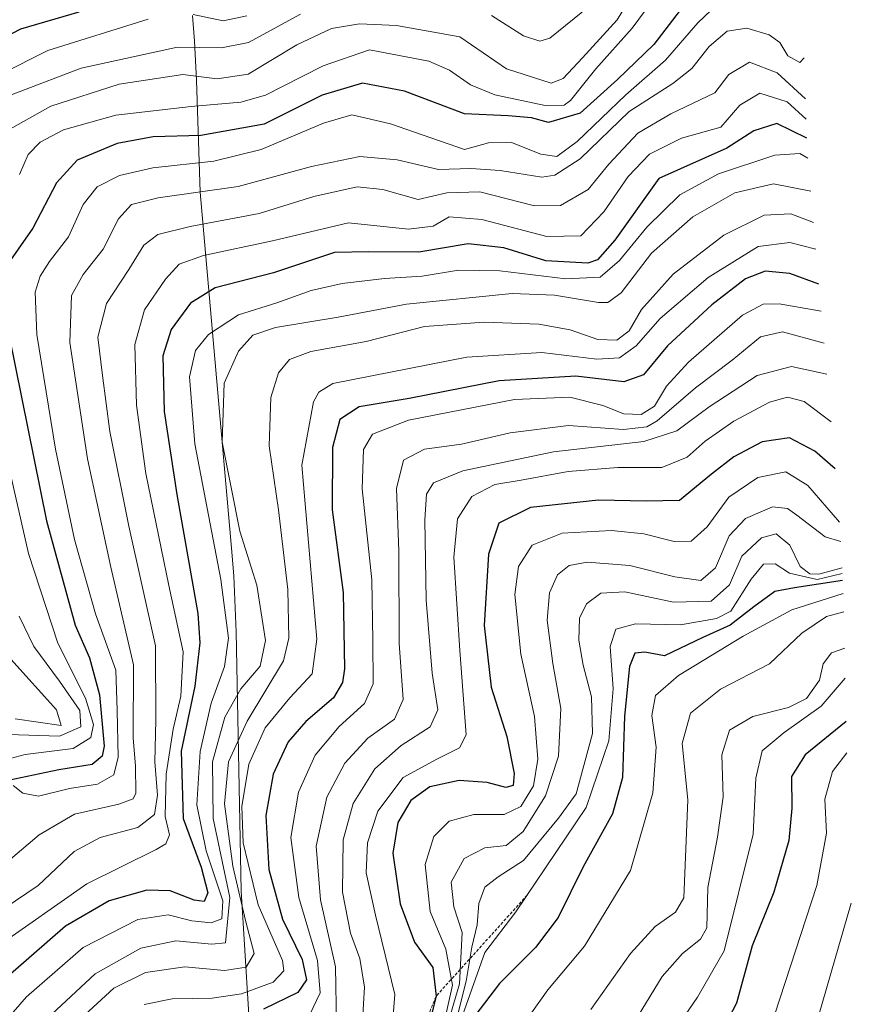
# Model space of a CAD drawing. Units: metres. Extents: x 630220 to 632192, y 4787517 to 4789857.
# Drawn here: x 631887 to 632024, y 4787985 to 4788147 of the extents above; entities that cross this region are included whole.
import ezdxf

# ---------------------------------------------------------------- set-up
doc = ezdxf.new("R2010")
doc.units = ezdxf.units.M
doc.header["$MEASUREMENT"] = 0
doc.linetypes.add('TRAZOS', pattern=[0.75, 0.5, -0.25])
for name, color, linetype, lineweight in [('Curva de nivel maestra', 36, 'Continuous', 30), ('Curva de nivel normal', 36, 'Continuous', 0), ('Escarpado lineal', 39, 'TRAZOS', 0), ('Pastizal CxS', 92, 'Continuous', 0)]:
    doc.layers.add(name, color=color, linetype=linetype, lineweight=lineweight)

# ---------------------------------------------------------------- blocks, each defined once
blk = doc.blocks.new('*U158')
at = {"layer": 'Curva de nivel normal', "color": 36, "linetype": 'Continuous', "lineweight": 0}
for points in [[(631991.02, 4788156.52, 910), (631985.2, 4788146.9, 910), (631979.52, 4788140.67, 910), (631976.31, 4788137.29, 910), (631974.35, 4788136.52, 910), (631967, 4788138.87, 910), (631959.33, 4788144.1, 910), (631948.88, 4788146.01, 910), (631942.79, 4788146.26, 910), (631938.16, 4788145.5, 910), (631932.48, 4788142.82, 910), (631924.46, 4788138, 910), (631919.38, 4788137.23, 910), (631913.72, 4788137.91, 910), (631903.23, 4788136.35, 910), (631891.98, 4788132.74, 910), (631884.38, 4788128.44, 910)], [(631886.76, 4788048.86, 910), (631889.21, 4788043.86, 910), (631893.42, 4788038.15, 910), (631896.78, 4788033.31, 910), (631896.92, 4788030.63, 910), (631893.41, 4788029.07, 910), (631884.99, 4788029.39, 910)]]:
    blk.add_polyline3d(points, dxfattribs=at)
blk = doc.blocks.new('*U160')
at = {"layer": 'Curva de nivel normal', "color": 36, "linetype": 'Continuous', "lineweight": 0}
blk.add_polyline3d([(632019.72, 4788088.65, 835), (632013.9, 4788089.91, 835), (632008.27, 4788088.44, 835), (632000.36, 4788083.27, 835), (631995.05, 4788079.31, 835), (631989.57, 4788077.58, 835), (631974.71, 4788075.86, 835), (631959.78, 4788072.75, 835), (631955, 4788070.77, 835), (631953.83, 4788068.89, 835), (631953.54, 4788064.66, 835), (631953.75, 4788051.46, 835), (631954.74, 4788039.46, 835), (631955.71, 4788033.43, 835), (631954.45, 4788030.64, 835), (631949.64, 4788027.55, 835), (631945.3, 4788023.72, 835), (631941.73, 4788018.02, 835), (631940.09, 4788012.02, 835), (631940.02, 4788003.42, 835), (631941.32, 4787996.67, 835), (631942.86, 4787992.55, 835), (631943.64, 4787987.82, 835), (631943.14, 4787979.56, 835)], dxfattribs=at)
blk = doc.blocks.new('*U162')
at = {"layer": 'Curva de nivel normal', "color": 36, "linetype": 'Continuous', "lineweight": 0}
blk.add_polyline3d([(631880.98, 4787978.23, 870), (631887.98, 4787986.2, 870), (631897.31, 4787994.36, 870), (631906.3, 4787998.92, 870), (631911.3, 4787999.69, 870), (631915.19, 4787998.74, 870), (631918.36, 4787998.37, 870), (631920.16, 4787999.05, 870), (631920.28, 4788002.03, 870), (631917.57, 4788010.23, 870), (631916.05, 4788017.8, 870), (631916.55, 4788026.6, 870), (631918.4, 4788034.53, 870), (631920.6, 4788040.53, 870), (631921.22, 4788045.19, 870), (631920, 4788054.86, 870), (631915.68, 4788077.19, 870), (631914.83, 4788088.19, 870), (631915.81, 4788092.52, 870), (631917.97, 4788095.18, 870), (631922.88, 4788098.41, 870), (631929.17, 4788100.39, 870), (631934.86, 4788102.41, 870), (631939.94, 4788103.55, 870), (631946.91, 4788104.38, 870), (631953.09, 4788104.78, 870), (631959.1, 4788105.73, 870), (631965.88, 4788105.62, 870), (631976.77, 4788104.33, 870), (631982.39, 4788104.6, 870), (631985.61, 4788107.35, 870), (631990.09, 4788112.83, 870), (631995.5, 4788118.16, 870), (632001.89, 4788121.61, 870), (632011.14, 4788124.64, 870), (632015.29, 4788124.91, 870), (632016.58, 4788124.19, 870)], dxfattribs=at)
blk = doc.blocks.new('*U166')
at = {"layer": 'Curva de nivel normal', "color": 36, "linetype": 'Continuous', "lineweight": 0}
blk.add_polyline3d([(632021.82, 4788064.29, 820), (632016.57, 4788070.32, 820), (632012.94, 4788072.59, 820), (632008.38, 4788071.64, 820), (632003.57, 4788068.38, 820), (632000, 4788063.52, 820), (631997.37, 4788061.16, 820), (631994.58, 4788061.09, 820), (631989.61, 4788062.36, 820), (631984.28, 4788062.92, 820), (631976.16, 4788062.51, 820), (631971.2, 4788060.52, 820), (631968.97, 4788057, 820), (631968.38, 4788052.38, 820), (631969.33, 4788042.56, 820), (631971.57, 4788032.31, 820), (631972.16, 4788025.33, 820), (631971.42, 4788020.91, 820), (631969.36, 4788017.54, 820), (631966.62, 4788016.21, 820), (631961.63, 4788016.2, 820), (631957.57, 4788015.1, 820), (631955.01, 4788012.61, 820), (631953.58, 4788008, 820), (631954.45, 4788000.23, 820), (631957.02, 4787994.06, 820), (631958.1, 4787988.16, 820), (631956.33, 4787980.3, 820)], dxfattribs=at)
blk = doc.blocks.new('*U169')
at = {"layer": 'Curva de nivel normal', "color": 36, "linetype": 'Continuous', "lineweight": 0}
blk.add_polyline3d([(632020.41, 4788080.82, 830), (632015.96, 4788084.16, 830), (632013.25, 4788084.87, 830), (632010.25, 4788084.05, 830), (632004.4, 4788080.93, 830), (631999.69, 4788077.62, 830), (631996.74, 4788074.96, 830), (631992.57, 4788073.26, 830), (631985.29, 4788073.26, 830), (631977.16, 4788072.62, 830), (631969.43, 4788071.18, 830), (631965.07, 4788070.49, 830), (631961.3, 4788068.52, 830), (631958.95, 4788064.86, 830), (631958.34, 4788058.53, 830), (631959.32, 4788043.2, 830), (631960.36, 4788029.32, 830), (631959.28, 4788027.15, 830), (631955.5, 4788025.32, 830), (631949.99, 4788022.27, 830), (631945.82, 4788016.78, 830), (631944.1, 4788011.55, 830), (631943.92, 4788006.64, 830), (631945.41, 4787999.64, 830), (631948.62, 4787986.59, 830), (631947.4, 4787971.43, 830)], dxfattribs=at)
blk = doc.blocks.new('*U173')
at = {"layer": 'Curva de nivel normal', "color": 36, "linetype": 'Continuous', "lineweight": 0}
for points in [[(631924.24, 4788147.6, 920), (631920.38, 4788146.75, 920), (631915.41, 4788147.8, 920)], [(631907.99, 4788147.04, 920), (631891.52, 4788141.86, 920), (631876.08, 4788134.14, 920)]]:
    blk.add_polyline3d(points, dxfattribs=at)
blk = doc.blocks.new('*U174')
at = {"layer": 'Curva de nivel normal', "color": 36, "linetype": 'Continuous', "lineweight": 0}
blk.add_polyline3d([(632019.27, 4788093.73, 840), (632012.43, 4788095.59, 840), (632008.79, 4788094.76, 840), (632004.12, 4788090.95, 840), (631998.07, 4788086.37, 840), (631991.78, 4788080.96, 840), (631990.06, 4788080, 840), (631986.26, 4788079.54, 840), (631977.17, 4788080.17, 840), (631967.6, 4788079, 840), (631959.57, 4788077.11, 840), (631953.47, 4788076.28, 840), (631950.06, 4788074.47, 840), (631948.86, 4788069.86, 840), (631949.28, 4788059.53, 840), (631949.33, 4788044.38, 840), (631949.99, 4788035.14, 840), (631948.57, 4788031.88, 840), (631944.14, 4788028.74, 840), (631940.36, 4788024.66, 840), (631937.44, 4788019.04, 840), (631935.66, 4788011, 840), (631936.36, 4788002.2, 840), (631938.85, 4787991.14, 840), (631939, 4787981.74, 840)], dxfattribs=at)
blk = doc.blocks.new('*U180')
at = {"layer": 'Curva de nivel normal', "color": 36, "linetype": 'Continuous', "lineweight": 0}
blk.add_polyline3d([(632016.33, 4788130.57, 880), (632013.2, 4788133.43, 880), (632008.71, 4788134.84, 880), (632005.39, 4788132.88, 880), (632002.29, 4788129.26, 880), (631995.77, 4788127.47, 880), (631990.55, 4788124.84, 880), (631987.03, 4788121.17, 880), (631983, 4788115.33, 880), (631979.22, 4788111.39, 880), (631973.62, 4788111.29, 880), (631962.92, 4788114.1, 880), (631957.58, 4788114.52, 880), (631954.94, 4788113.01, 880), (631950.88, 4788112.47, 880), (631940.96, 4788113.51, 880), (631928.48, 4788110.55, 880), (631917.14, 4788108.15, 880), (631913.13, 4788106.73, 880), (631910.86, 4788104.28, 880), (631907.41, 4788099.21, 880), (631905.84, 4788093.52, 880), (631906.08, 4788083.52, 880), (631907.62, 4788072.28, 880), (631911.43, 4788053.87, 880), (631913.77, 4788042.98, 880), (631913.39, 4788035.65, 880), (631912.13, 4788030.22, 880), (631911, 4788022.87, 880), (631910.82, 4788015.87, 880), (631911.55, 4788012.87, 880), (631910.91, 4788011.41, 880), (631909.34, 4788010.45, 880), (631897.92, 4788004.81, 880), (631883.01, 4787994.41, 880)], dxfattribs=at)
blk = doc.blocks.new('*U181')
at = {"layer": 'Curva de nivel normal', "color": 36, "linetype": 'Continuous', "lineweight": 0}
for points in [[(631883.6, 4788025, 905), (631887.77, 4788026.09, 905), (631895.67, 4788027.08, 905), (631898.59, 4788028.86, 905), (631899.04, 4788031.01, 905), (631897.68, 4788035.33, 905), (631893.14, 4788044.4, 905), (631888.33, 4788059.13, 905), (631880.75, 4788092.24, 905)], [(631886.82, 4788121.5, 905), (631888.24, 4788124.76, 905), (631890.24, 4788126.81, 905), (631894.06, 4788128.81, 905), (631902.7, 4788131.25, 905), (631915.08, 4788132.65, 905), (631923.29, 4788133.36, 905), (631927.3, 4788134.55, 905), (631930.02, 4788135.89, 905), (631936.82, 4788139.38, 905), (631944.44, 4788141.99, 905), (631954.22, 4788140.11, 905), (631957.61, 4788138.66, 905), (631961.05, 4788136.23, 905), (631965.07, 4788134.61, 905), (631973.35, 4788132.84, 905), (631976.48, 4788132.9, 905), (631977.54, 4788133.68, 905), (631981.68, 4788138.87, 905), (631987.66, 4788145.53, 905), (631993.91, 4788154.07, 905)]]:
    blk.add_polyline3d(points, dxfattribs=at)
blk = doc.blocks.new('*U182')
at = {"layer": 'Curva de nivel normal', "color": 36, "linetype": 'Continuous', "lineweight": 0}
blk.add_polyline3d([(632017.9, 4788109.2, 855), (632013.6, 4788110.29, 855), (632008.39, 4788109.65, 855), (632000.18, 4788104.55, 855), (631992.26, 4788097.82, 855), (631988.33, 4788093.3, 855), (631985.6, 4788091.33, 855), (631981.86, 4788091.09, 855), (631972.78, 4788092.2, 855), (631960.47, 4788091.46, 855), (631938.41, 4788087.1, 855), (631936.09, 4788085.7, 855), (631935.22, 4788084.1, 855), (631933.33, 4788073.66, 855), (631935.77, 4788045.06, 855), (631935.01, 4788039.37, 855), (631931.32, 4788035.42, 855), (631927.27, 4788030.47, 855), (631924.56, 4788024.48, 855), (631923.43, 4788017.5, 855), (631923.66, 4788011.56, 855), (631926.12, 4788001.33, 855), (631930.12, 4787992.2, 855), (631930.32, 4787990.52, 855), (631928.6, 4787988.64, 855), (631923.37, 4787986.73, 855), (631918.57, 4787986, 855), (631911.97, 4787985.88, 855), (631907.37, 4787984.96, 855)], dxfattribs=at)
blk = doc.blocks.new('*U184')
at = {"layer": 'Curva de nivel normal', "color": 36, "linetype": 'Continuous', "lineweight": 0}
blk.add_polyline3d([(632016.21, 4788133.93, 885), (632011.51, 4788138.2, 885), (632006.99, 4788139.94, 885), (632003.6, 4788137.92, 885), (632001.29, 4788134.89, 885), (631994.04, 4788131.45, 885), (631988.62, 4788128.28, 885), (631983.83, 4788123.18, 885), (631980.42, 4788119.04, 885), (631975.9, 4788116.39, 885), (631971.62, 4788116.31, 885), (631962.62, 4788118.64, 885), (631957.17, 4788118.47, 885), (631952.47, 4788117.35, 885), (631946.63, 4788119, 885), (631942.4, 4788119.44, 885), (631935.3, 4788117.85, 885), (631926.29, 4788115.08, 885), (631914.93, 4788112.95, 885), (631909.62, 4788111.63, 885), (631907.3, 4788109.88, 885), (631904.84, 4788105.86, 885), (631901.14, 4788100.24, 885), (631899.73, 4788094.73, 885), (631900.48, 4788088.44, 885), (631901.68, 4788079.19, 885), (631904.83, 4788063.64, 885), (631909.2, 4788043.97, 885), (631909.26, 4788031.72, 885), (631909.1, 4788024.87, 885), (631909.54, 4788019.41, 885), (631909.04, 4788016.22, 885), (631906.3, 4788014.08, 885), (631900.11, 4788012.4, 885), (631895.84, 4788010.12, 885), (631889.92, 4788004.54, 885), (631880.34, 4787998.13, 885)], dxfattribs=at)
blk = doc.blocks.new('*U186')
at = {"layer": 'Curva de nivel normal', "color": 36, "linetype": 'Continuous', "lineweight": 0}
blk.add_polyline3d([(632015.98, 4788140.67, 890), (632015.29, 4788139.89, 890), (632013.29, 4788141.02, 890), (632011.95, 4788143.18, 890), (632010.23, 4788144.46, 890), (632006.55, 4788145.54, 890), (632003.31, 4788145.06, 890), (632000.36, 4788142.54, 890), (631997.49, 4788138.9, 890), (631994.36, 4788136.44, 890), (631987.18, 4788131.82, 890), (631979.13, 4788124.07, 890), (631974.93, 4788121.37, 890), (631972.83, 4788121.03, 890), (631965.96, 4788122.16, 890), (631961.11, 4788122.48, 890), (631955.78, 4788122.3, 890), (631949, 4788123.89, 890), (631942.87, 4788124.42, 890), (631934.92, 4788122.81, 890), (631922.85, 4788119.51, 890), (631909.67, 4788117.64, 890), (631905.28, 4788116.56, 890), (631903.13, 4788114.17, 890), (631900.6, 4788109.18, 890), (631897.34, 4788105.04, 890), (631895.42, 4788101.6, 890), (631895.1, 4788093.84, 890), (631898.04, 4788074.72, 890), (631901.85, 4788056.9, 890), (631905.62, 4788040.84, 890), (631905.53, 4788028.78, 890), (631905.93, 4788024.2, 890), (631905.96, 4788019.72, 890), (631905.52, 4788018.81, 890), (631903.19, 4788017.89, 890), (631895.91, 4788016.28, 890), (631890.09, 4788012.84, 890), (631885.36, 4788008.87, 890)], dxfattribs=at)
blk = doc.blocks.new('*U187')
at = {"layer": 'Curva de nivel normal', "color": 36, "linetype": 'Continuous', "lineweight": 0}
for points in [[(631980.7, 4788149.2, 915), (631974.12, 4788143.91, 915), (631972.5, 4788143.44, 915), (631969.77, 4788144.3, 915), (631964.5, 4788147.61, 915)], [(631933.08, 4788147.88, 915), (631924.5, 4788143.2, 915), (631920.11, 4788142.31, 915), (631912.84, 4788142.43, 915), (631896.98, 4788138.96, 915), (631885.64, 4788134.64, 915)], [(631885.42, 4788041.77, 915), (631892.9, 4788033.44, 915), (631893.71, 4788030.86, 915), (631886.1, 4788031.97, 915)]]:
    blk.add_polyline3d(points, dxfattribs=at)
blk = doc.blocks.new('*U192')
at = {"layer": 'Curva de nivel normal', "color": 36, "linetype": 'Continuous', "lineweight": 0}
blk.add_polyline3d([(632017.52, 4788113.56, 860), (632013.77, 4788115, 860), (632009.37, 4788114.81, 860), (632002.78, 4788111.48, 860), (631994.43, 4788105.07, 860), (631989.22, 4788099.29, 860), (631987.17, 4788095.79, 860), (631985.14, 4788094.22, 860), (631982.02, 4788094.32, 860), (631977.47, 4788095.93, 860), (631972.29, 4788096.85, 860), (631963.31, 4788097.18, 860), (631953.5, 4788096.46, 860), (631943.9, 4788094.02, 860), (631934.78, 4788092.35, 860), (631931.3, 4788091.04, 860), (631929.44, 4788088.85, 860), (631928.21, 4788084.8, 860), (631927.95, 4788076.84, 860), (631929.44, 4788066.33, 860), (631931.02, 4788053.24, 860), (631931.14, 4788045.21, 860), (631930.27, 4788041.48, 860), (631924.33, 4788031.55, 860), (631921.23, 4788024.85, 860), (631920.58, 4788017.96, 860), (631921.96, 4788007.72, 860), (631924.11, 4787998.56, 860), (631925.47, 4787993.35, 860), (631924.17, 4787991.1, 860), (631920.6, 4787990.55, 860), (631914.07, 4787991.14, 860), (631907.58, 4787990.22, 860), (631902.34, 4787987.64, 860), (631896.87, 4787982.6, 860)], dxfattribs=at)
blk = doc.blocks.new('*U193')
at = {"layer": 'Curva de nivel normal', "color": 36, "linetype": 'Continuous', "lineweight": 0}
blk.add_polyline3d([(632022.03, 4788061.09, 815), (632019.42, 4788061.87, 815), (632014.77, 4788065.47, 815), (632013.21, 4788066.56, 815), (632010.77, 4788066.79, 815), (632006.32, 4788064.92, 815), (632003.65, 4788062.03, 815), (632001.36, 4788056.78, 815), (631998.97, 4788054.7, 815), (631994.67, 4788055.28, 815), (631987.3, 4788057.18, 815), (631980.29, 4788057.69, 815), (631977.29, 4788057.17, 815), (631975.39, 4788055.61, 815), (631974.05, 4788052.69, 815), (631973.66, 4788048.19, 815), (631974.62, 4788041.04, 815), (631975.95, 4788033.66, 815), (631975.56, 4788025.8, 815), (631973.42, 4788019.29, 815), (631969.72, 4788013.42, 815), (631966.96, 4788011.11, 815), (631963.4, 4788010.73, 815), (631960.04, 4788009, 815), (631957.88, 4788005.08, 815), (631958.32, 4788001.02, 815), (631959.7, 4787996.79, 815), (631959.23, 4787988.38, 815), (631955.42, 4787975.23, 815)], dxfattribs=at)
blk = doc.blocks.new('*U196')
at = {"layer": 'Curva de nivel normal', "color": 36, "linetype": 'Continuous', "lineweight": 0}
blk.add_polyline3d([(632017.06, 4788118.74, 865), (632010.94, 4788119.97, 865), (632004.55, 4788118.44, 865), (631997.63, 4788114.52, 865), (631990.86, 4788108.52, 865), (631985.87, 4788102.03, 865), (631983.66, 4788100.41, 865), (631982.14, 4788100.4, 865), (631974.88, 4788101.62, 865), (631967.92, 4788101.92, 865), (631950.52, 4788100.18, 865), (631939.3, 4788098.01, 865), (631928.97, 4788096.33, 865), (631925.24, 4788095.03, 865), (631922.87, 4788092.41, 865), (631920.54, 4788087.16, 865), (631920.22, 4788077.45, 865), (631923.08, 4788062.84, 865), (631925.91, 4788053.92, 865), (631927.34, 4788044.82, 865), (631926.43, 4788040.6, 865), (631923.25, 4788036.86, 865), (631920.61, 4788032.2, 865), (631918.61, 4788024.87, 865), (631918.7, 4788015.54, 865), (631921.45, 4788002.54, 865), (631920.73, 4787995.09, 865), (631918.5, 4787994.88, 865), (631912.58, 4787995.43, 865), (631906.79, 4787994.22, 865), (631899.31, 4787990.01, 865), (631891.31, 4787982.61, 865)], dxfattribs=at)
blk = doc.blocks.new('*U201')
at = {"layer": 'Curva de nivel normal', "color": 36, "linetype": 'Continuous', "lineweight": 0}
blk.add_polyline3d([(632018.8, 4788099.02, 845), (632011.86, 4788100.2, 845), (632009.22, 4788100.13, 845), (632005.84, 4788098.32, 845), (631996.96, 4788090.6, 845), (631993.3, 4788086.66, 845), (631991.35, 4788083.38, 845), (631989.14, 4788082.03, 845), (631986.29, 4788082.14, 845), (631982.83, 4788083.5, 845), (631977.44, 4788084.86, 845), (631968.33, 4788084.47, 845), (631950.87, 4788081.05, 845), (631944.92, 4788078.76, 845), (631943.44, 4788076.26, 845), (631943.25, 4788069.76, 845), (631944.82, 4788054.79, 845), (631945.01, 4788044.83, 845), (631945.05, 4788037.7, 845), (631943.6, 4788034.47, 845), (631939.46, 4788030.69, 845), (631935.5, 4788025.95, 845), (631932.73, 4788019.89, 845), (631931.5, 4788012.4, 845), (631932.79, 4788002.54, 845), (631935.89, 4787992.2, 845), (631936.3, 4787986.87, 845), (631934.58, 4787983.2, 845)], dxfattribs=at)
blk = doc.blocks.new('*U205')
at = {"layer": 'Curva de nivel maestra', "color": 36, "linetype": 'Continuous', "lineweight": 30}
blk.add_polyline3d([(632021.1, 4788073.09, 825), (632017.74, 4788076, 825), (632013.54, 4788078.15, 825), (632009.06, 4788077.53, 825), (632004.42, 4788075.04, 825), (632000.74, 4788072.17, 825), (631995.46, 4788067.85, 825), (631989.98, 4788067.73, 825), (631982.13, 4788067.94, 825), (631970.96, 4788066.72, 825), (631965.74, 4788064.13, 825), (631964.03, 4788059.04, 825), (631963.33, 4788047.31, 825), (631964.46, 4788037.14, 825), (631967.07, 4788029.06, 825), (631968.24, 4788022.97, 825), (631968.09, 4788020.97, 825), (631966.9, 4788020.63, 825), (631963.78, 4788021.47, 825), (631959.2, 4788021.83, 825), (631954.39, 4788020.75, 825), (631951.23, 4788018.54, 825), (631949.1, 4788014.87, 825), (631948.3, 4788009.87, 825), (631949.49, 4788001.54, 825), (631951.86, 4787995.22, 825), (631954.87, 4787991.06, 825), (631955.39, 4787986.31, 825), (631953, 4787976.84, 825)], dxfattribs=at)
blk = doc.blocks.new('*U207')
at = {"layer": 'Curva de nivel maestra', "color": 36, "linetype": 'Continuous', "lineweight": 30}
blk.add_polyline3d([(632018.41, 4788103.45, 850), (632013.62, 4788105.21, 850), (632009.54, 4788105.57, 850), (632006.31, 4788104.3, 850), (632000.76, 4788100.04, 850), (631993.5, 4788093.31, 850), (631989.52, 4788088.52, 850), (631986.32, 4788087.39, 850), (631978.39, 4788088.29, 850), (631965.78, 4788087.54, 850), (631950.95, 4788084.64, 850), (631942.73, 4788083.25, 850), (631939.57, 4788081.18, 850), (631938.34, 4788076.6, 850), (631938.3, 4788066.35, 850), (631940.13, 4788052.73, 850), (631940.33, 4788040.16, 850), (631940.02, 4788037.91, 850), (631938.5, 4788035.39, 850), (631933.95, 4788031.51, 850), (631931.08, 4788028.18, 850), (631928.58, 4788022.82, 850), (631927.36, 4788016.04, 850), (631927.86, 4788007.16, 850), (631930.11, 4787998.99, 850), (631933.35, 4787992.35, 850), (631934.1, 4787989.04, 850), (631932.64, 4787986.91, 850), (631927.01, 4787984.2, 850)], dxfattribs=at)
blk = doc.blocks.new('*U211')
at = {"layer": 'Curva de nivel maestra', "color": 36, "linetype": 'Continuous', "lineweight": 30}
for points in [[(631996.83, 4788150.18, 900), (631991.26, 4788142.87, 900), (631985.24, 4788137.1, 900), (631979.09, 4788131.56, 900), (631973.92, 4788130.05, 900), (631971.1, 4788130.8, 900), (631967.25, 4788131.14, 900), (631960.07, 4788131.48, 900), (631950.22, 4788135.2, 900), (631943.3, 4788136.48, 900), (631936.63, 4788134.52, 900), (631927.11, 4788129.76, 900), (631916.7, 4788127.92, 900), (631908.81, 4788127.69, 900), (631902.92, 4788126.58, 900), (631896.34, 4788123.84, 900), (631892.94, 4788120.12, 900), (631889.03, 4788112.66, 900), (631884.22, 4788105.76, 900)], [(631885.13, 4788094.88, 900), (631891.26, 4788064.52, 900), (631895.99, 4788047.37, 900), (631898.36, 4788041.99, 900), (631900.01, 4788035.9, 900), (631900.77, 4788027.44, 900), (631900.46, 4788025.8, 900), (631898.81, 4788024.43, 900), (631893.32, 4788023.58, 900), (631884.97, 4788021.8, 900)]]:
    blk.add_polyline3d(points, dxfattribs=at)
blk = doc.blocks.new('*U212')
at = {"layer": 'Curva de nivel maestra', "color": 36, "linetype": 'Continuous', "lineweight": 30}
blk.add_polyline3d([(631878.69, 4788141.11, 925), (631887.07, 4788145.42, 925), (631896.64, 4788148.24, 925)], dxfattribs=at)
blk = doc.blocks.new('*U213')
at = {"layer": 'Curva de nivel maestra', "color": 36, "linetype": 'Continuous', "lineweight": 30}
blk.add_polyline3d([(632016.43, 4788127.48, 875), (632011.48, 4788129.85, 875), (632007.67, 4788128.66, 875), (632003.27, 4788125.79, 875), (631992.07, 4788120.85, 875), (631984.83, 4788110.67, 875), (631981.94, 4788107.43, 875), (631980.4, 4788106.88, 875), (631973.45, 4788107.26, 875), (631966.56, 4788109.41, 875), (631960.68, 4788110.06, 875), (631952.55, 4788108.7, 875), (631944.32, 4788108.78, 875), (631938.67, 4788108.66, 875), (631928.65, 4788105.31, 875), (631919.02, 4788102.85, 875), (631914.99, 4788100.3, 875), (631911.78, 4788095.99, 875), (631910.44, 4788091.64, 875), (631910.66, 4788082.52, 875), (631912.73, 4788068.85, 875), (631916.2, 4788049.27, 875), (631916.5, 4788044.44, 875), (631915.68, 4788037.31, 875), (631913.47, 4788026.65, 875), (631913.77, 4788015.54, 875), (631916.76, 4788007.57, 875), (631917.83, 4788003.35, 875), (631917.24, 4788001.9, 875), (631915.56, 4788002.13, 875), (631911.65, 4788003.66, 875), (631907.77, 4788003.75, 875), (631901.61, 4788002.03, 875), (631894.39, 4787997.83, 875), (631882.75, 4787987.68, 875)], dxfattribs=at)

msp = doc.modelspace()

# ---------------------------------------------------------------- linework, layer by layer
at = {"layer": 'Curva de nivel maestra', "color": 36, "linetype": 'Continuous', "lineweight": 30}
for points in [[(632022.3, 4788054.68, 800), (632014.4, 4788053.48, 800), (632011.17, 4788052.9, 800), (632007.7, 4788050.36, 800), (632003.81, 4788047.35, 800), (631999.29, 4788045.32, 800), (631993.02, 4788042.31, 800), (631989.75, 4788042.9, 800), (631988.12, 4788042.74, 800), (631987.24, 4788040.55, 800), (631986.42, 4788032.37, 800), (631986.06, 4788022.29, 800), (631984.44, 4788016.32, 800), (631979.62, 4788007.6, 800), (631975.5, 4787999.29, 800), (631971.78, 4787994.34, 800), (631965.86, 4787988.42, 800), (631961.76, 4787983.09, 800)], [(632022.89, 4788031.51, 775), (632016.16, 4788026.02, 775), (632013.88, 4788022.46, 775), (632013.94, 4788017.24, 775), (632013.43, 4788011.93, 775), (632010.99, 4788003.45, 775), (632007.42, 4787994.6, 775), (632004.84, 4787985.2, 775), (632000.1, 4787976.15, 775)]]:
    msp.add_polyline3d(points, dxfattribs=at)
at = {"layer": 'Curva de nivel normal', "color": 36, "linetype": 'Continuous', "lineweight": 0}
for points in [[(632002.84, 4788150.61, 895), (631998.5, 4788146.42, 895), (631993.18, 4788140.28, 895), (631986.62, 4788134.61, 895), (631978.62, 4788126.9, 895), (631975.29, 4788124.44, 895), (631972.62, 4788124.82, 895), (631967.79, 4788126.72, 895), (631964.05, 4788126.71, 895), (631960.05, 4788125.6, 895), (631947.88, 4788129.81, 895), (631941.53, 4788131.32, 895), (631936.86, 4788129.94, 895), (631926.6, 4788125.58, 895), (631918.84, 4788123.68, 895), (631908.77, 4788122.56, 895), (631903.3, 4788121.34, 895), (631899.64, 4788119.48, 895), (631897.29, 4788116.55, 895), (631894.88, 4788111.24, 895), (631891.77, 4788107.16, 895), (631890.25, 4788104.76, 895), (631889.41, 4788102.12, 895), (631889.7, 4788095.16, 895), (631892.77, 4788076.32, 895), (631895.91, 4788061.46, 895), (631899.33, 4788049.21, 895), (631902.71, 4788039.93, 895), (631902.89, 4788033.34, 895), (631903.08, 4788025.65, 895), (631902.35, 4788022.76, 895), (631899.7, 4788021.2, 895), (631895.09, 4788020.5, 895), (631889.97, 4788019.22, 895), (631887.39, 4788019.72, 895), (631885.78, 4788020.96, 895)], [(632022.21, 4788056.79, 810), (632018.41, 4788055.72, 810), (632016.9, 4788055.8, 810), (632015.34, 4788057.02, 810), (632013.63, 4788060.52, 810), (632011.36, 4788062.37, 810), (632008.95, 4788061.72, 810), (632005.72, 4788058.69, 810), (632003.69, 4788053.98, 810), (632000.69, 4788051.29, 810), (631994.48, 4788051.15, 810), (631986.45, 4788052.84, 810), (631982.5, 4788052.62, 810), (631980.16, 4788050.86, 810), (631979.03, 4788048.53, 810), (631978.9, 4788044.88, 810), (631979.62, 4788040.77, 810), (631981, 4788035.54, 810), (631981.12, 4788029.52, 810), (631978.43, 4788019.62, 810), (631975.55, 4788015.6, 810), (631969.8, 4788008.64, 810), (631965.62, 4788005.96, 810), (631963.45, 4788004.26, 810), (631962.42, 4788001.58, 810), (631962.15, 4787998.08, 810), (631961.27, 4787994.38, 810), (631960.37, 4787988.8, 810), (631958.89, 4787982.94, 810)], [(632022.25, 4788055.85, 805), (632018.1, 4788054.88, 805), (632013.55, 4788055.89, 805), (632011.18, 4788057.43, 805), (632009.29, 4788057.39, 805), (632007.28, 4788054.92, 805), (632003.93, 4788049.68, 805), (632001.56, 4788048.47, 805), (631995.65, 4788047.4, 805), (631988.21, 4788047.57, 805), (631985, 4788046.7, 805), (631984.06, 4788043.86, 805), (631984.56, 4788036.86, 805), (631983.83, 4788028.32, 805), (631980.1, 4788017.36, 805), (631968.55, 4788000.19, 805), (631963.42, 4787993.51, 805), (631958.81, 4787980.51, 805)], [(632022.39, 4788052.55, 795), (632013.94, 4788049.88, 795), (632005.96, 4788045.57, 795), (631995.29, 4788039.07, 795), (631991.51, 4788035.8, 795), (631990.92, 4788032.48, 795), (631991.6, 4788027.3, 795), (631991.06, 4788019.79, 795), (631987.42, 4788006.98, 795), (631979.81, 4787994.53, 795), (631973.8, 4787987.37, 795), (631967.22, 4787978.13, 795)], [(632022.51, 4788049.54, 790), (632019.66, 4788048.78, 790), (632015.62, 4788046.02, 790), (632010.29, 4788040.98, 790), (632002.2, 4788036.82, 790), (631997.28, 4788032.86, 790), (631995.9, 4788027.9, 790), (631996.83, 4788018.6, 790), (631996.17, 4788002.51, 790), (631994.81, 4788000.17, 790), (631991.43, 4787997.79, 790), (631987.38, 4787993.37, 790), (631980.87, 4787984.14, 790)], [(632022.65, 4788043.56, 785), (632020.5, 4788042.78, 785), (632019.08, 4788040.98, 785), (632018.5, 4788038.33, 785), (632016.35, 4788035.31, 785), (632013.38, 4788033.8, 785), (632007.54, 4788032.34, 785), (632003.7, 4788030.08, 785), (632002.45, 4788026.04, 785), (632002.67, 4788019.11, 785), (632001.72, 4788012.46, 785), (632000.13, 4788004.2, 785), (631999.98, 4787997.56, 785), (631998.93, 4787995.7, 785), (631995.96, 4787993.35, 785), (631992.62, 4787989.57, 785), (631987.29, 4787980.83, 785)], [(632022.75, 4788038.66, 780), (632018.8, 4788034.05, 780), (632012.71, 4788029.7, 780), (632009.08, 4788026.67, 780), (632008.03, 4788022.2, 780), (632007.57, 4788012.95, 780), (632002.83, 4787993.77, 780), (631998.45, 4787986.17, 780), (631990.71, 4787974.86, 780)], [(632022.99, 4788026.35, 770), (632020.65, 4788023.28, 770), (632019.37, 4788018.73, 770), (632019.66, 4788013.16, 770), (632018.04, 4788004.54, 770), (632011.12, 4787983.2, 770)], [(632023.74, 4788001.62, 765), (632018.34, 4787983.05, 765), (632012.64, 4787970.27, 765), (632006.04, 4787960.56, 765), (632002.2, 4787956.82, 765), (631996.98, 4787954.33, 765), (631991.56, 4787950.49, 765), (631987.39, 4787943.6, 765), (631984.46, 4787932.23, 765), (631983.68, 4787919.25, 765), (631982.4, 4787912.4, 765), (631978.48, 4787904.53, 765), (631971.68, 4787893.41, 765), (631967.12, 4787885.2, 765), (631963.09, 4787878.38, 765), (631960.52, 4787871.45, 765), (631958.27, 4787862.53, 765), (631955.25, 4787854.41, 765), (631954.38, 4787846.14, 765), (631956.02, 4787835.56, 765), (631957.84, 4787826.42, 765), (631958.07, 4787815.53, 765)]]:
    msp.add_polyline3d(points, dxfattribs=at)
at = {"layer": 'Escarpado lineal', "color": 39, "linetype": 'TRAZOS', "lineweight": 0}
msp.add_polyline3d([(631970.42, 4788002.97, 826.1), (631955.39, 4787986.31, 826.1), (631946.26, 4787963.35, 826.1), (631942.1, 4787952.87, 826.1)], dxfattribs=at)
at = {"layer": 'Pastizal CxS', "color": 92, "linetype": 'Continuous', "lineweight": 0}
for points in [[(631915.32, 4788147.63, 918.89), (631915.64, 4788143.41, 914.49), (631915.96, 4788137.02, 908.4), (631916.57, 4788118.6, 889.19), (631921.75, 4788060.02, 866.01), (631922.1, 4788055.49, 866.81), (631922.49, 4788046.27, 868.41), (631923.32, 4788003.67, 858.19), (631925.15, 4787974.37, 837.4), (631925.15, 4787973.83, 836.74), (631925.54, 4787961.88, 826.33), (631925.5, 4787958.01, 822.84), (631925.2, 4787942.5, 812.43), (631924.89, 4787934.48, 820.11), (631922.48, 4787894.16, 799.62), (631919.54, 4787838.6, 788.05), (631919.39, 4787836.11, 788.16), (631919.16, 4787832.99, 788.37), (631917.46, 4787811.98, 790.92)], [(631915.32, 4788147.63, 918.89), (631915.64, 4788143.41, 914.49), (631915.96, 4788137.02, 908.39), (631916.57, 4788118.6, 889.19), (631921.75, 4788060.02, 866.01), (631922.1, 4788055.49, 866.81), (631922.49, 4788046.27, 868.41), (631923.32, 4788003.67, 858.19), (631925.15, 4787974.37, 837.4), (631925.15, 4787973.83, 836.74), (631925.54, 4787961.88, 826.33), (631925.5, 4787958.01, 822.84), (631925.2, 4787942.5, 812.43), (631924.89, 4787934.48, 820.11), (631922.48, 4787894.16, 799.62), (631919.54, 4787838.6, 788.05), (631919.39, 4787836.11, 788.16), (631919.16, 4787832.99, 788.37), (631917.45, 4787811.98, 790.92)]]:
    msp.add_polyline3d(points, dxfattribs=at)

# ---------------------------------------------------------------- block references
at = {"layer": 'Curva de nivel maestra', "color": 36, "linetype": 'Continuous', "lineweight": 30}
for name in ['*U205', '*U207', '*U213', '*U211', '*U212']:
    msp.add_blockref(name, (0, 0), dxfattribs=at)
at = {"layer": 'Curva de nivel normal', "color": 36, "linetype": 'Continuous', "lineweight": 0}
for name in ['*U193', '*U166', '*U169', '*U160', '*U174', '*U201', '*U182', '*U192', '*U196', '*U180', '*U186', '*U162', '*U181', '*U158', '*U187', '*U184', '*U173']:
    msp.add_blockref(name, (0, 0), dxfattribs=at)

doc.saveas('drawing.dxf')
